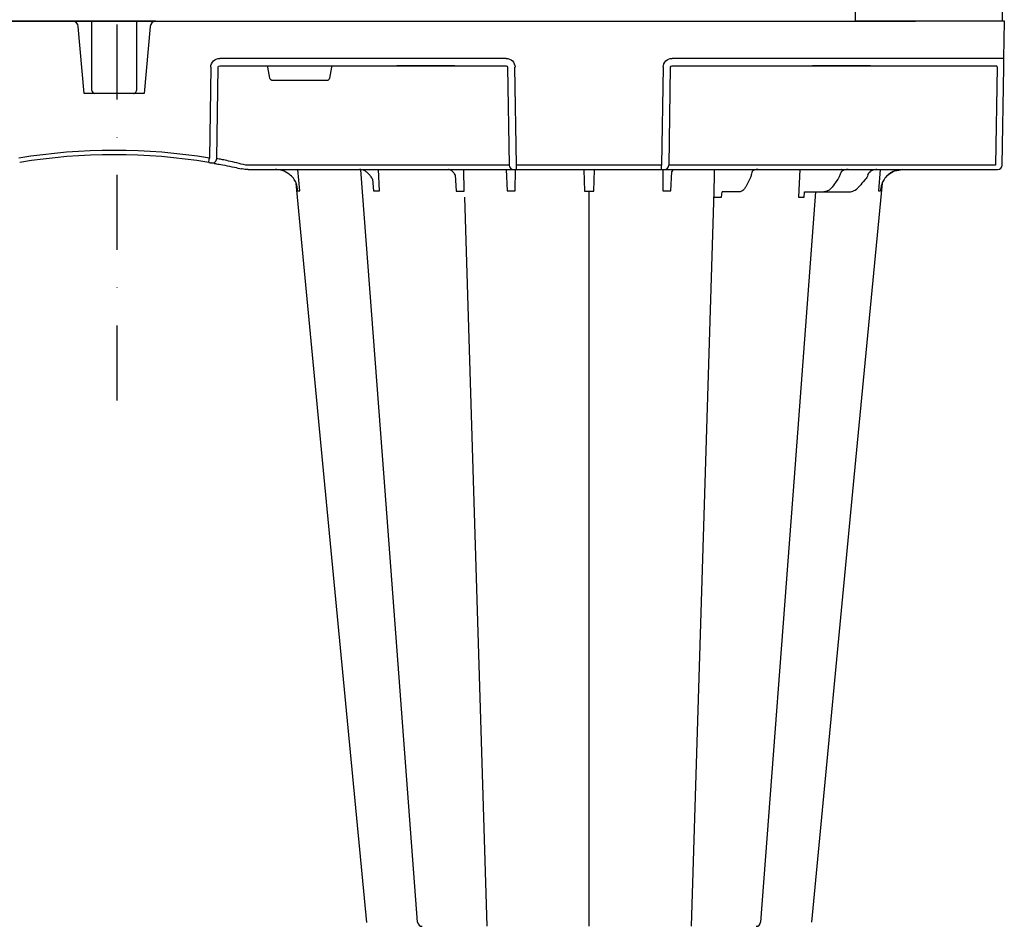
# Model space of a CAD drawing. Units: millimetres. Extents: x 30093 to 67093, y 1307 to 16245.
# Drawn here: x 41785 to 42118, y 4600 to 4905 of the extents above; entities that cross this region are included whole.
import ezdxf

# ---------------------------------------------------------------- set-up
doc = ezdxf.new("R2010")
doc.units = ezdxf.units.MM
doc.header["$MEASUREMENT"] = 0
doc.linetypes.add('DASHDOT', pattern=[25.4, 12.7, -6.35, 0, -6.35])
doc.layers.add('ACO ELEMENTI', color=250, linetype='Continuous')
doc.layers.add('ACO OSI', color=8, linetype='DASHDOT')

# ---------------------------------------------------------------- blocks, each defined once
blk = doc.blocks.new('sbh6')
at = {"layer": 'ACO ELEMENTI'}
for p, q in [((209381.4, 51205.78), (209094.29, 51205.78)), ((209385.51, 51205.78), (209384.4, 51205.78)), ((209403.08, 51205.78), (209388.02, 51205.78)), ((209406.7, 51205.78), (209405.59, 51205.78)), ((209409.69, 51205.78), (209666.69, 51205.78)), ((209696.81, 51205.78), (209666.69, 51205.78)), ((209696.59, 51193.18), (209696.81, 51205.78)), ((209385.38, 51181.33), (209383.41, 51203.95)), ((209407.69, 51203.95), (209405.71, 51181.33)), ((209528.14, 51193.18), (209431.27, 51193.18)), ((209666.47, 51193.18), (209584.31, 51193.18)), ((209428.22, 51190.22), (209427.77, 51159.44)), ((209531.68, 51157.05), (209531.15, 51190.22)), ((209581.29, 51190.22), (209580.76, 51157.05)), ((209695.96, 51157.05), (209696.54, 51190.22)), ((209386.74, 51181.33), (209385.38, 51181.33)), ((209388.31, 51181.33), (209386.74, 51181.33)), ((209402.91, 51181.33), (209388.31, 51181.33)), ((209404.55, 51181.33), (209402.91, 51181.33)), ((209405.71, 51181.33), (209404.55, 51181.33)), ((209440.86, 51155.57), (209440.92, 51155.57)), ((209440.92, 51155.57), (209518.87, 51155.57)), ((209518.87, 51155.57), (209530.37, 51155.57)), ((209530.37, 51155.57), (209530.68, 51155.57)), ((209530.68, 51155.57), (209531.68, 51155.57)), ((209531.68, 51155.57), (209531.68, 51157.05)), ((209531.68, 51155.57), (209580.76, 51155.57)), ((209580.76, 51155.57), (209580.76, 51157.05)), ((209580.76, 51155.57), (209581.76, 51155.57)), ((209581.76, 51155.57), (209582.07, 51155.57)), ((209582.07, 51155.57), (209593.58, 51155.57)), ((209593.58, 51155.57), (209650.77, 51155.57)), ((209613.36, 51155.57), (209613.31, 51155.57)), ((209650.77, 51155.57), (209679.39, 51155.57)), ((209679.39, 51155.57), (209689.93, 51155.57)), ((209689.93, 51155.57), (209693.54, 51155.57)), ((209693.54, 51155.57), (209694.45, 51155.57))]:
    blk.add_line(p, q, dxfattribs=at)
at = {"layer": 'ACO ELEMENTI', "color": 8}
for p, q in [((209430.24, 51159.27), (209430.69, 51190.22)), ((209431.27, 51190.72), (209491.19, 51190.72)), ((209448.2, 51186.53), (209447.55, 51190.22)), ((209469.08, 51190.22), (209468.43, 51186.53)), ((209491.95, 51190.72), (209491.19, 51190.72)), ((209491.19, 51190.72), (209491.95, 51190.72)), ((209510.03, 51190.72), (209491.95, 51190.72)), ((209510.03, 51190.72), (209491.95, 51190.72)), ((209491.95, 51190.72), (209491.95, 51190.72)), ((209491.95, 51190.72), (209510.03, 51190.72)), ((209491.95, 51190.72), (209491.95, 51190.72)), ((209510.79, 51190.72), (209510.03, 51190.72)), ((209510.03, 51190.72), (209510.03, 51190.72)), ((209510.03, 51190.72), (209510.79, 51190.72)), ((209510.03, 51190.72), (209510.03, 51190.72)), ((209510.79, 51190.72), (209528.14, 51190.72)), ((209528.65, 51190.22), (209529.18, 51157.05)), ((209583.26, 51157.05), (209583.79, 51190.22)), ((209584.31, 51190.72), (209631.78, 51190.72)), ((209632.54, 51190.72), (209631.78, 51190.72)), ((209631.78, 51190.72), (209632.54, 51190.72)), ((209650.62, 51190.72), (209632.54, 51190.72)), ((209650.62, 51190.72), (209632.54, 51190.72)), ((209632.54, 51190.72), (209632.54, 51190.72)), ((209632.54, 51190.72), (209650.62, 51190.72)), ((209632.54, 51190.72), (209632.54, 51190.72)), ((209651.38, 51190.72), (209650.62, 51190.72)), ((209650.62, 51190.72), (209650.62, 51190.72)), ((209650.62, 51190.72), (209651.35, 51190.72)), ((209650.62, 51190.72), (209650.62, 51190.72)), ((209651.38, 51190.72), (209666.47, 51190.72)), ((209666.47, 51190.72), (209694.08, 51190.72)), ((209694.25, 51190.22), (209693.67, 51157.05)), ((209467.44, 51185.7), (209449.19, 51185.7)), ((209518.87, 51157.05), (209440.92, 51157.05)), ((209458.31, 51148.32), (209457.71, 51155.57)), ((209485.27, 51148.32), (209484.94, 51155.57)), ((209513.98, 51148.22), (209513.85, 51155.57)), ((209528.15, 51155.57), (209528.54, 51148.32)), ((209529.18, 51157.05), (209528.87, 51157.05)), ((209531.23, 51148.32), (209531.28, 51155.57)), ((209580.76, 51157.05), (209531.68, 51157.05)), ((209554.42, 51155.44), (209554.66, 51148.22)), ((209557.79, 51148.22), (209558.02, 51155.44)), ((209581.16, 51155.57), (209581.21, 51148.32)), ((209583.57, 51157.05), (209583.26, 51157.05)), ((209583.9, 51148.32), (209584.26, 51154.89)), ((209650.77, 51157.05), (209593.58, 51157.05)), ((209598.57, 51155.57), (209598.39, 51146.2)), ((209627.47, 51155.57), (209627.05, 51146.23)), ((209654.74, 51155.57), (209654.13, 51148.32)), ((209693.67, 51157.05), (209690.06, 51157.05)), ((209482.94, 51152.27), (209483.3, 51148.32)), ((209510.86, 51153.82), (209511.27, 51148.22)), ((209610.58, 51152.4), (209609.2, 51149.71)), ((209640.35, 51152.31), (209638.41, 51149.6)), ((209649.66, 51152.21), (209648.93, 51151.38)), ((209556.22, 50899.5), (209556.22, 51148.23)), ((209598.46, 51148.22), (209590.77, 50899.5)), ((209601.05, 51146.2), (209601.19, 51148.04)), ((209607, 51148.04), (209601.19, 51148.04)), ((209628.98, 51146.23), (209629.14, 51147.98)), ((209629.47, 51148.04), (209635.68, 51148.04)), ((209635.68, 51148.04), (209644.24, 51148.04)), ((209514.05, 51146.2), (209521.67, 50899.5))]:
    blk.add_line(p, q, dxfattribs=at)
at = {"layer": 'ACO ELEMENTI', "flags": 128}
for points in [[(209696.54, 51190.22), (209696.55, 51190.8), (209696.56, 51191.36), (209696.57, 51191.87), (209696.57, 51192.32), (209696.58, 51192.69), (209696.59, 51192.96), (209696.59, 51193.13), (209696.59, 51193.18)], [(209481.03, 50900.84), (209466.62, 51051.38), (209457.1, 51150.92)], [(209655.34, 51150.92), (209645.82, 51051.38), (209631.42, 50900.85)]]:
    blk.add_lwpolyline(points, dxfattribs=at)
at = {"layer": 'ACO ELEMENTI', "color": 8, "flags": 128}
for points in [[(209402.49, 51181.43), (209402.62, 51181.48), (209402.89, 51181.72), (209403.03, 51182), (209403.08, 51182.25), (209403.08, 51182.28), (209403.08, 51182.29), (209403.08, 51182.3), (209403.08, 51182.3), (209403.08, 51182.3), (209403.08, 51182.3), (209403.08, 51182.27)], [(209498.21, 50900.88), (209486.88, 51051.38), (209479.04, 51155.51)], [(209632.85, 51148.04), (209625.57, 51051.38), (209614.24, 50900.89)]]:
    blk.add_lwpolyline(points, dxfattribs=at)
at = {"layer": 'ACO ELEMENTI'}
for centre, radius, start, end in [((209381.4, 51203.77), 2.01, 5, 90), ((209409.69, 51203.77), 2.01, 90, 175), ((209395.55, 50963.67), 196.92, 80.6563, 99.3437), ((209300.22, 51180.05), 129.2, 350.1625, 350.819), ((209395.55, 50963.67), 196.92, 80.1257, 80.3675), ((209610.68, 51155.01), 0.564, 87.004, 90.0041), ((209610.74, 51156.32), 0.753, 267.8078, 270.8727), ((209613.31, 51155.73), 0.162, 268.1086, 271.5857), ((209613.31, 51155.73), 0.162, 271.5667, 274.7237), ((209641.59, 51155.19), 0.379, 83.9966, 89.9955), ((209641.67, 51156.28), 0.717, 266.3126, 271.4686), ((209643.72, 51155.6), 0.036, 263.4179, 272.3934), ((209652.09, 51155.38), 0.188, 84.8101, 89.9985), ((209652.13, 51156.16), 0.594, 267.5336, 270.979), ((209694.45, 51157.08), 1.51, 270, 359)]:
    blk.add_arc(centre, radius, start, end, dxfattribs=at)
at = {"layer": 'ACO ELEMENTI', "color": 8}
for centre, radius, start, end in [((209389.01, 51182.32), 0.995, 179.9825, 270.078), ((209402.13, 51182.03), 0.703, 267.5861, 300.781), ((209395.55, 50963.64), 198.43, 80.6563, 99.3437), ((209428.74, 51159.29), 1.5, 260.9077, 359.1986), ((209397.03, 50963.64), 198.43, 80.1257, 80.3675), ((209530.69, 51157.07), 1.5, 180.8885, 269.8925), ((209581.75, 51157.07), 1.5, 270.1069, 359.1121), ((209499.71, 50901), 1.51, 185.4609, 269.9994), ((209612.74, 50901), 1.51, 269.9736, 355.4616)]:
    blk.add_arc(centre, radius, start, end, dxfattribs=at)
at = {"layer": 'ACO ELEMENTI', "extrusion": (0, 0, -1)}
for centre, major_axis, ratio, start_param, end_param in [((209431.28, 51190.17), (3.04, -0.3), 0.984511, 3.059819, 4.613162), ((209528.13, 51190.17), (2.97, 0.57), 0.995902, 4.902931, 6.456274), ((209584.31, 51190.17), (2.97, -0.57), 0.995902, 2.968504, 4.521847), ((209666.46, 51193.23), (30.13, -0.04), 0.001454, 0.000023, 1.570515)]:
    blk.add_ellipse(centre, major_axis=major_axis, ratio=ratio, start_param=start_param, end_param=end_param, dxfattribs=at)
at = {"layer": 'ACO ELEMENTI', "color": 8, "extrusion": (0, 0, -1)}
for centre, major_axis, ratio, start_param, end_param in [((209431.28, 51190.21), (0.586, -0.03), 0.854987, 3.100215, 4.653558), ((209447.59, 51190.21), (0.09, -0.502), 0.084812, 1.603372, 3.156715), ((209469.03, 51190.21), (-0.09, -0.502), 0.084812, 3.12647, 4.679813), ((209528.13, 51190.21), (0.521, 0.055), 0.958814, 4.822165, 6.375508), ((209584.31, 51190.21), (0.521, -0.055), 0.958814, 3.04927, 4.602613), ((209694.03, 51190.21), (-0.065, -0.501), 0.429975, 3.086235, 4.639578), ((209449.19, 51186.7), (0.99, 0.19), 0.995902, 1.761339, 3.157602), ((209467.43, 51186.7), (0.99, -0.19), 0.995902, 6.267176, 7.663439), ((209440.92, 51157.08), (10.04, 0.02), 0.002617, 1.571096, 1.658927), ((209518.86, 51157.08), (10.04, -0.02), 0.002617, 0.087218, 1.570469), ((209593.58, 51157.08), (10.04, 0.02), 0.002617, 1.571124, 3.054374), ((209652.96, 51152.56), (-0.1, -3.01), 0.865793, 1.953281, 2.45016), ((209650.77, 51157.08), (30.13, -0.03), 0.000872, 0.000014, 1.570506), ((209690.94, 51157.08), (10.04, 0.03), 0.002398, 1.65839, 3.141641), ((209648.47, 51151.91), (-49.83, -57.54), 0.009161, 4.713711, 4.746251), ((209646.6, 51155.76), (-0.11, -5.02), 0.865919, 5.103917, 5.478526)]:
    blk.add_ellipse(centre, major_axis=major_axis, ratio=ratio, start_param=start_param, end_param=end_param, dxfattribs=at)
at = {"layer": 'ACO ELEMENTI'}
for points, knots in [([(209384.4, 51205.78), (209384.01, 51205.78), (209383.3, 51205.78), (209382.37, 51205.78), (209381.73, 51205.78), (209381.4, 51205.78)], [0, 0, 0, 0, 0.368407, 0.684143, 1, 1, 1, 1]), ([(209388.02, 51205.78), (209387.99, 51205.78), (209387.95, 51205.78), (209387.55, 51205.78), (209386.93, 51205.78), (209386.21, 51205.78), (209385.72, 51205.78), (209385.51, 51205.78)], [0, 0, 0, 0, 0.194045, 0.408711, 0.623384, 0.838046, 1, 1, 1, 1]), ([(209405.59, 51205.78), (209405.3, 51205.78), (209404.98, 51205.78), (209404.36, 51205.78), (209404.06, 51205.78), (209403.57, 51205.78), (209403.38, 51205.78), (209403.13, 51205.78), (209403.08, 51205.78), (209403.08, 51205.78)], [0, 0, 0, 0, 0.25, 0.25, 0.5, 0.5, 0.75, 0.75, 1, 1, 1, 1]), ([(209409.69, 51205.78), (209409.39, 51205.78), (209408.73, 51205.78), (209407.8, 51205.78), (209407.07, 51205.78), (209406.7, 51205.78)], [0, 0, 0, 0, 0.297553, 0.644519, 1, 1, 1, 1]), ([(209427.52, 51157.98), (209427.75, 51157.94), (209427.98, 51157.9), (209428.25, 51157.86), (209428.32, 51157.84), (209428.44, 51157.82), (209428.48, 51157.82), (209428.5, 51157.81)], [0, 0, 0, 0, 0.5, 0.5, 0.75, 0.75, 1, 1, 1, 1]), ([(209429.32, 51157.67), (209429.66, 51157.61), (209430.35, 51157.49), (209432.86, 51157.03), (209435.76, 51156.45), (209437.83, 51156), (209438.66, 51155.81)], [0, 0, 0, 0, 0.271614, 0.542566, 0.814959, 1, 1, 1, 1]), ([(209439.78, 51155.63), (209439.48, 51155.67), (209439.12, 51155.72), (209438.74, 51155.79), (209438.67, 51155.81), (209438.66, 51155.81)], [0, 0, 0, 0, 0.797981, 0.983104, 1, 1, 1, 1]), ([(209440.86, 51155.57), (209440.85, 51155.57), (209440.78, 51155.57), (209440.41, 51155.57), (209440.06, 51155.6), (209439.78, 51155.63)], [0, 0, 0, 0, 0.017, 0.204433, 1, 1, 1, 1]), ([(209456.19, 51152.6), (209456.11, 51152.7), (209455.55, 51153.39), (209454.18, 51154.55), (209452.13, 51155.44), (209450.71, 51155.53), (209450.15, 51155.57)], [0, 0, 0, 0, 0.052983, 0.380101, 0.759517, 1, 1, 1, 1]), ([(209610.73, 51155.57), (209610.73, 51155.57), (209610.72, 51155.57), (209610.72, 51155.57), (209610.71, 51155.57)], [0, 0, 0, 0, 0.109577, 1, 1, 1, 1]), ([(209610.75, 51155.57), (209610.75, 51155.57), (209610.74, 51155.57), (209610.73, 51155.57), (209610.73, 51155.57)], [0, 0, 0, 0, 0.899884, 1, 1, 1, 1]), ([(209613.41, 51155.57), (209613.41, 51155.57), (209613.37, 51155.57), (209613.34, 51155.57), (209613.31, 51155.57)], [0, 0, 0, 0, 0.100681, 1, 1, 1, 1]), ([(209641.71, 51155.57), (209641.71, 51155.57), (209641.68, 51155.57), (209641.65, 51155.57), (209641.63, 51155.57)], [0, 0, 0, 0, 0.066815, 1, 1, 1, 1]), ([(209641.69, 51155.57), (209641.7, 51155.57), (209641.71, 51155.57), (209641.71, 51155.57), (209641.71, 51155.57)], [0, 0, 0, 0, 0.938925, 1, 1, 1, 1]), ([(209643.9, 51155.57), (209643.88, 51155.57), (209643.82, 51155.57), (209643.77, 51155.57), (209643.72, 51155.57)], [0, 0, 0, 0, 0.275166, 1, 1, 1, 1]), ([(209643.9, 51155.57), (209643.89, 51155.57), (209643.83, 51155.57), (209643.77, 51155.57), (209643.72, 51155.57)], [0, 0, 0, 0, 0.061125, 1, 1, 1, 1]), ([(209656.25, 51152.6), (209656.33, 51152.7), (209656.68, 51153.14), (209657.71, 51154.14), (209659.64, 51155.3), (209661.39, 51155.48), (209662.26, 51155.57)], [0, 0, 0, 0, 0.053007, 0.240906, 0.620455, 1, 1, 1, 1]), ([(209662.29, 51155.57), (209661.41, 51155.48), (209659.67, 51155.3), (209657.68, 51154.12), (209656.65, 51153.1), (209656.3, 51152.66), (209656.26, 51152.6)], [0, 0, 0, 0, 0.379584, 0.75917, 0.972094, 1, 1, 1, 1]), ([(209457.1, 51150.92), (209457.07, 51151.07), (209456.84, 51151.61), (209456.5, 51152.13), (209456.19, 51152.6)], [0.6151555, 0.6151555, 0.6151555, 0.6151555, 0.6453041, 1, 1, 1, 1]), ([(209656.26, 51152.6), (209655.94, 51152.13), (209655.62, 51151.63), (209655.39, 51151.1), (209655.34, 51150.92)], [0, 0, 0, 0, 0.3547017, 0.372624, 0.372624, 0.372624, 0.372624])]:
    blk.add_open_spline(points, degree=3, knots=knots, dxfattribs=at)
at = {"layer": 'ACO ELEMENTI', "color": 8}
for points, knots in [([(209388.02, 51182.32), (209388.02, 51186.7), (209388.02, 51194.51), (209388.02, 51202.34), (209388.02, 51205.78)], [0, 0, 0, 0, 0.560434, 1, 1, 1, 1]), ([(209403.08, 51205.78), (209403.08, 51201.39), (209403.08, 51193.56), (209403.08, 51185.74), (209403.08, 51182.3)], [0, 0, 0, 0, 0.55967, 1, 1, 1, 1]), ([(209440.04, 51157.05), (209439.03, 51157.3), (209436.94, 51157.84), (209434.16, 51158.47), (209431.97, 51158.94), (209431.36, 51159.07), (209431.06, 51159.13)], [0, 0, 0, 0, 0.236461, 0.492751, 0.746533, 1, 1, 1, 1]), ([(209482.94, 51152.27), (209482.55, 51152.98), (209482.13, 51153.68), (209481.31, 51154.51), (209480.35, 51155.16), (209479.42, 51155.52), (209478.81, 51155.54), (209478.54, 51155.54)], [0, 0, 0, 0, 0.1668361, 0.385337, 0.6042911, 0.8276786, 1, 1, 1, 1]), ([(209510.86, 51153.82), (209510.67, 51154.17), (209510.28, 51154.69), (209509.67, 51155.24), (209509.11, 51155.54), (209508.78, 51155.54), (209508.63, 51155.55)], [0.1926627, 0.1926627, 0.1926627, 0.1926627, 0.3868091, 0.6042863, 0.8261294, 1, 1, 1, 1]), ([(209584.72, 51155.57), (209584.67, 51155.53), (209584.58, 51155.45), (209584.41, 51155.19), (209584.26, 51154.89)], [0, 0, 0, 0, 0.2184821, 0.4078301, 0.4078301, 0.4078301, 0.4078301]), ([(209611.58, 51155.11), (209611.54, 51155.04), (209611.38, 51154.78), (209611.22, 51154.35), (209611.13, 51153.98), (209611.1, 51153.89)], [0, 0, 0, 0, 0.248022, 0.818949, 1, 1, 1, 1]), ([(209613.32, 51155.57), (209613.31, 51155.57), (209613.27, 51155.57), (209613.09, 51155.56), (209612.67, 51155.53), (209612.16, 51155.43), (209611.78, 51155.28), (209611.61, 51155.16), (209611.6, 51155.13), (209611.59, 51155.12)], [0, 0, 0, 0, 0.010683, 0.059629, 0.25459, 0.585677, 0.767262, 0.897994, 1, 1, 1, 1]), ([(209641.75, 51155.01), (209641.68, 51154.93), (209641.47, 51154.67), (209641.25, 51154.26), (209641.13, 51153.91), (209641.1, 51153.83)], [0, 0, 0, 0, 0.248619, 0.833434, 1, 1, 1, 1]), ([(209643.72, 51155.57), (209643.72, 51155.57), (209643.68, 51155.56), (209643.48, 51155.55), (209643.03, 51155.51), (209642.48, 51155.41), (209642.05, 51155.23), (209641.83, 51155.09), (209641.77, 51155.03), (209641.75, 51155.01)], [0, 0, 0, 0, 0.0078, 0.058692, 0.265655, 0.607094, 0.798928, 0.92527, 1, 1, 1, 1]), ([(209653.62, 51155.57), (209653.33, 51155.55), (209652.79, 51155.52), (209652.08, 51155.35), (209651.61, 51155.12), (209651.43, 51154.98), (209651.37, 51154.93)], [0, 0, 0, 0, 0.372532, 0.705841, 0.909008, 1, 1, 1, 1]), ([(209457.59, 51148.32), (209457.59, 51148.33), (209457.58, 51148.82), (209457.49, 51149.7), (209457.27, 51150.55), (209457.12, 51150.93)], [0, 0, 0, 0, 0.0036417, 0.3305699, 0.5918253, 0.5918253, 0.5918253, 0.5918253]), ([(209611.1, 51153.89), (209611.07, 51153.76), (209610.94, 51153.22), (209610.73, 51152.75), (209610.58, 51152.4)], [0, 0, 0, 0, 0.248896, 1, 1, 1, 1]), ([(209641.1, 51153.83), (209641.05, 51153.69), (209640.88, 51153.19), (209640.61, 51152.68), (209640.38, 51152.35), (209640.35, 51152.31)], [0, 0, 0, 0, 0.249078, 0.912365, 1, 1, 1, 1]), ([(209655.32, 51150.93), (209655.18, 51150.55), (209654.96, 51149.69), (209654.86, 51148.82), (209654.85, 51148.33), (209654.85, 51148.32)], [0.4081731, 0.4081731, 0.4081731, 0.4081731, 0.6694358, 0.9963581, 1, 1, 1, 1]), ([(209457.59, 51148.32), (209457.61, 51148.32), (209457.69, 51148.32), (209457.88, 51148.32), (209458.12, 51148.32), (209458.28, 51148.32), (209458.31, 51148.32)], [0, 0, 0, 0, 0.094615, 0.5, 0.905384, 1, 1, 1, 1]), ([(209609.2, 51149.71), (209609.11, 51149.55), (209608.85, 51149.07), (209608.32, 51148.5), (209607.65, 51148.1), (209607.2, 51148.06), (209607, 51148.04)], [0, 0, 0, 0, 0.173157, 0.509752, 0.784838, 1, 1, 1, 1]), ([(209629.14, 51147.98), (209629.2, 51148), (209629.31, 51148.03), (209629.42, 51148.04), (209629.47, 51148.04)], [0.4025464, 0.4025464, 0.4025464, 0.4025464, 0.7260782, 1, 1, 1, 1]), ([(209638.41, 51149.6), (209638.28, 51149.44), (209637.92, 51148.97), (209637.19, 51148.41), (209636.36, 51148.08), (209635.84, 51148.05), (209635.68, 51148.04)], [0, 0, 0, 0, 0.177884, 0.5036507, 0.8250085, 1, 1, 1, 1]), ([(209644.24, 51148.04), (209644.52, 51148.04), (209644.8, 51148.07), (209645.36, 51148.2), (209645.64, 51148.3), (209646.16, 51148.55), (209646.41, 51148.7), (209646.89, 51149.07), (209647.11, 51149.27), (209647.31, 51149.51)], [0, 0, 0, 0, 0.25, 0.25, 0.5, 0.5, 0.75, 0.75, 1, 1, 1, 1]), ([(209654.13, 51148.32), (209654.16, 51148.32), (209654.32, 51148.32), (209654.56, 51148.32), (209654.75, 51148.32), (209654.84, 51148.32), (209654.85, 51148.32)], [0, 0, 0, 0, 0.094616, 0.500001, 0.905387, 1, 1, 1, 1]), ([(209598.39, 51146.2), (209598.5, 51146.2), (209598.91, 51146.2), (209599.66, 51146.2), (209600.45, 51146.2), (209600.93, 51146.2), (209601.05, 51146.2)], [0, 0, 0, 0, 0.133003, 0.501508, 0.866877, 1, 1, 1, 1]), ([(209627.05, 51146.23), (209627.11, 51146.23), (209627.46, 51146.23), (209628.07, 51146.23), (209628.63, 51146.23), (209628.93, 51146.23), (209628.98, 51146.23)], [0, 0, 0, 0, 0.086695, 0.499345, 0.913209, 1, 1, 1, 1])]:
    blk.add_open_spline(points, degree=3, knots=knots, dxfattribs=at)
for points in [[(209483.3, 51148.32), (209483.89, 51148.32), (209484.55, 51148.32), (209485.27, 51148.32)], [(209511.27, 51148.22), (209512.25, 51148.23), (209513.16, 51148.23), (209513.98, 51148.22)], [(209528.54, 51148.32), (209529.42, 51148.32), (209530.32, 51148.32), (209531.23, 51148.32)], [(209554.66, 51148.22), (209555.69, 51148.23), (209556.75, 51148.23), (209557.79, 51148.22)], [(209581.21, 51148.32), (209582.12, 51148.32), (209583.02, 51148.32), (209583.9, 51148.32)]]:
    blk.add_open_spline(points, degree=3, dxfattribs=at)
blk = doc.blocks.new('sbh22')
at = {"layer": 'ACO ELEMENTI', "color": 8}
blk.add_line((211478.2, 42786.15), (211478.2, 42792.2), dxfattribs=at)
at = {"layer": 'ACO ELEMENTI'}
blk.add_line((210978.6, 42786.15), (211478.2, 42786.15), dxfattribs=at)
blk.add_lwpolyline([(211527.8, 42792.2), (211527.8, 42786.15), (211478.2, 42786.15)], dxfattribs=at)

msp = doc.modelspace()

# ---------------------------------------------------------------- linework, layer by layer
at = {"layer": 'ACO OSI', "ltscale": 2}
msp.add_line((41818.322, 4776.187), (41818.322, 6246.495), dxfattribs=at)

# ---------------------------------------------------------------- block references
at = {"layer": 'ACO ELEMENTI', "color": 8}
msp.add_blockref('sbh22', (-169410.081, -37881.635), dxfattribs=at)
at = {"layer": 'ACO ELEMENTI'}
msp.add_blockref('sbh6', (-167578.218, -46301.265), dxfattribs=at)

doc.saveas('drawing.dxf')
